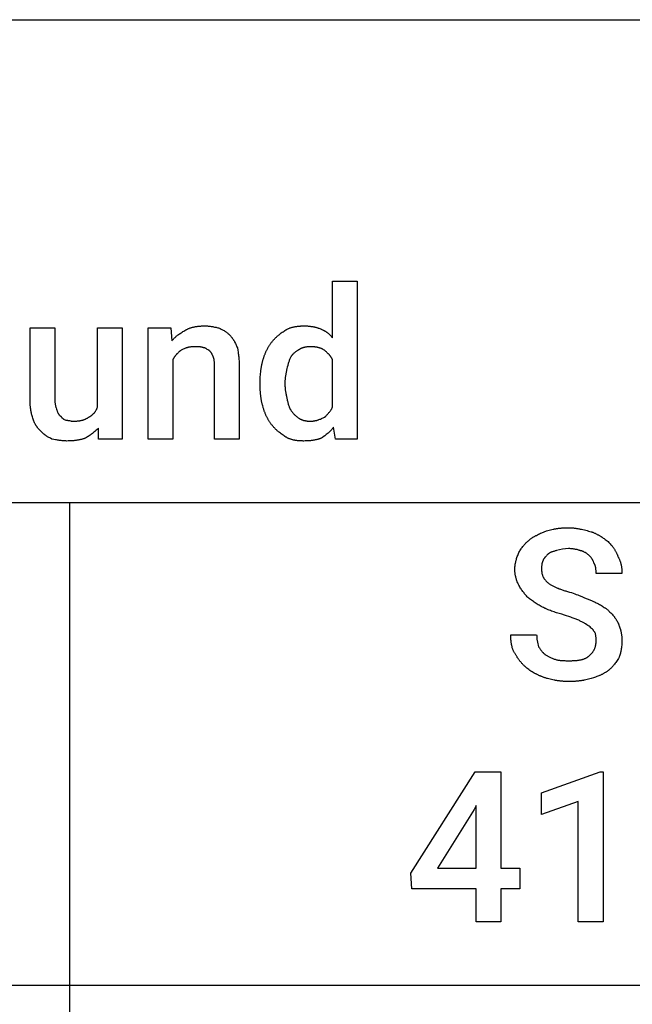
# Model space of a CAD drawing. Units: millimetres. Extents: x -21 to 18000, y 0 to 4800.
# Drawn here: x 2167 to 3183, y 1568 to 3200 of the extents above; entities that cross this region are included whole.
import ezdxf

# ---------------------------------------------------------------- set-up
doc = ezdxf.new("R2010")
doc.units = ezdxf.units.MM
doc.header["$MEASUREMENT"] = 0
doc.layers.add('- TAB', color=4, linetype='Continuous', true_color=0x00ffff)
doc.layers.add('- TITLES', color=7, linetype='Continuous', true_color=0x7fffbf)

msp = doc.modelspace()

# ---------------------------------------------------------------- linework, layer by layer
at = {"layer": '- TAB'}
for p, q in [((-20.9, 3200), (18000, 3200)), ((0, 2400), (2250, 2400)), ((2250, 2400), (4500, 2400)), ((2250, 0), (2250, 2400)), ((0, 1600), (2250, 1600)), ((2250, 1600), (4500, 1600))]:
    msp.add_line(p, q, dxfattribs=at)
at = {"layer": '- TITLES'}
for points in [[(2565.8, 2598.7), (2565.8, 2601.2), (2565.9, 2603.6), (2566, 2606.1), (2566.1, 2608.5), (2566.3, 2611), (2566.5, 2613.4), (2566.7, 2615.8), (2566.9, 2617), (2567, 2618.2), (2567.2, 2619.4), (2567.4, 2620.6), (2567.5, 2621.8), (2567.7, 2623), (2567.9, 2624.1), (2568.1, 2625.3), (2568.3, 2626.4), (2568.6, 2627.6), (2568.8, 2628.7), (2569, 2629.9), (2569.3, 2631), (2569.6, 2632.1), (2569.8, 2633.2), (2570.1, 2634.3), (2570.4, 2635.4), (2570.7, 2636.5), (2571, 2637.6), (2571.4, 2638.7), (2571.7, 2639.7), (2572, 2640.8), (2572.4, 2641.8), (2572.7, 2642.8), (2573.1, 2643.8), (2573.5, 2644.8), (2573.9, 2645.8), (2574.3, 2646.8), (2574.7, 2647.8), (2575.1, 2648.8), (2575.5, 2649.7), (2576, 2650.7), (2576.4, 2651.6), (2576.9, 2652.5), (2577.4, 2653.5), (2577.8, 2654.4), (2578.3, 2655.3), (2578.8, 2656.2), (2579.3, 2657.1), (2579.8, 2657.9), (2580.4, 2658.8), (2580.9, 2659.6), (2581.4, 2660.5), (2582, 2661.3), (2582.6, 2662.1), (2583.1, 2663), (2583.7, 2663.8), (2584.3, 2664.6), (2584.9, 2665.3), (2585.5, 2666.1), (2586.1, 2666.9), (2586.8, 2667.6), (2587.4, 2668.4), (2588.1, 2669.1), (2588.7, 2669.9), (2589.4, 2670.6), (2590.1, 2671.3), (2590.7, 2672), (2591.4, 2672.7), (2592.1, 2673.3), (2592.8, 2674), (2593.5, 2674.7), (2594.2, 2675.3), (2595, 2676), (2595.7, 2676.6), (2596.4, 2677.2), (2597.2, 2677.8), (2597.9, 2678.4), (2599.4, 2679.6), (2600.9, 2680.7), (2602.4, 2681.8), (2603.9, 2682.9), (2605.5, 2683.9), (2607, 2684.9), (2608.6, 2685.9), (2609.3, 2686.3), (2610.1, 2686.7), (2610.9, 2687.2), (2611.8, 2687.6), (2612.6, 2687.9), (2613.5, 2688.3), (2614.4, 2688.6), (2615.3, 2689), (2616.2, 2689.3), (2617.1, 2689.6), (2618, 2689.8), (2618.9, 2690.1), (2619.9, 2690.4), (2620.8, 2690.6), (2621.8, 2690.8), (2622.7, 2691), (2623.7, 2691.2), (2624.7, 2691.4), (2625.6, 2691.5), (2626.6, 2691.7), (2627.6, 2691.8), (2628.6, 2691.9), (2629.6, 2692), (2630.5, 2692.1), (2631.5, 2692.2), (2632.5, 2692.2), (2633.4, 2692.3), (2634.4, 2692.4), (2635.3, 2692.4), (2636.3, 2692.4), (2638.2, 2692.4), (2640.3, 2692.4), (2641.3, 2692.4), (2642.3, 2692.4), (2643.3, 2692.3), (2644.3, 2692.3), (2645.3, 2692.2), (2646.2, 2692.1), (2647.2, 2692), (2648.1, 2692), (2649, 2691.9), (2649.9, 2691.7), (2650.8, 2691.6), (2651.7, 2691.5), (2652.5, 2691.4), (2653.4, 2691.2), (2654.2, 2691), (2655, 2690.9), (2655.9, 2690.7), (2656.7, 2690.5), (2657.5, 2690.3), (2658.3, 2690.1), (2659.1, 2689.9), (2659.9, 2689.7), (2660.7, 2689.4), (2661.5, 2689.2), (2662.3, 2688.9), (2663, 2688.7), (2664.6, 2688.1), (2666.1, 2687.5), (2666.9, 2687.2), (2667.6, 2686.9), (2668.4, 2686.5), (2669.1, 2686.2), (2669.9, 2685.8), (2670.6, 2685.5), (2671.3, 2685.1), (2672, 2684.7), (2672.7, 2684.3), (2673.3, 2683.9), (2674, 2683.5), (2674.7, 2683.1), (2675.3, 2682.7), (2676, 2682.2), (2676.6, 2681.8), (2677.2, 2681.3), (2677.8, 2680.9), (2678.4, 2680.4), (2679, 2679.9), (2679.6, 2679.4), (2680.2, 2678.9), (2680.7, 2678.4), (2681.3, 2677.9), (2681.8, 2677.3), (2682.4, 2676.8), (2682.9, 2676.2), (2683.4, 2675.7), (2683.9, 2675.1), (2684.4, 2674.5), (2684.9, 2673.9), (2685.4, 2673.3), (2685.9, 2672.7), (2685.9, 2766.4), (2727, 2766.4), (2727, 2504.9), (2690.8, 2504.9), (2687.5, 2524.7), (2687, 2523.9), (2686.5, 2523.2), (2686, 2522.4), (2685.5, 2521.7), (2685, 2521), (2684.4, 2520.4), (2683.8, 2519.7), (2683.3, 2519.1), (2682.7, 2518.4), (2682.1, 2517.8), (2681.4, 2517.2), (2680.8, 2516.6), (2680.2, 2516.1), (2679.5, 2515.5), (2678.9, 2514.9), (2678.2, 2514.4), (2676.9, 2513.3), (2675.6, 2512.3), (2674.3, 2511.3), (2672.9, 2510.3), (2670.3, 2508.4), (2669, 2507.5), (2667.8, 2506.6), (2667, 2506.3), (2666.2, 2506), (2665.4, 2505.7), (2664.6, 2505.4), (2663.8, 2505.2), (2663, 2504.9), (2662.1, 2504.7), (2661.3, 2504.4), (2660.4, 2504.2), (2659.6, 2504), (2658.7, 2503.8), (2657.8, 2503.6), (2656.9, 2503.4), (2656, 2503.2), (2655.1, 2503), (2654.2, 2502.9), (2653.3, 2502.7), (2652.3, 2502.6), (2651.4, 2502.5), (2650.4, 2502.3), (2649.4, 2502.2), (2648.5, 2502.1), (2647.5, 2502), (2646.5, 2502), (2645.5, 2501.9), (2644.5, 2501.8), (2643.4, 2501.8), (2642.4, 2501.7), (2640.3, 2501.7), (2638.2, 2501.6), (2637.1, 2501.6), (2636, 2501.7), (2635, 2501.7), (2633.9, 2501.7), (2632.9, 2501.8), (2631.9, 2501.8), (2630.8, 2501.9), (2629.8, 2502), (2628.8, 2502.1), (2627.8, 2502.2), (2626.9, 2502.3), (2625.9, 2502.4), (2624.9, 2502.6), (2624, 2502.7), (2623.1, 2502.9), (2622.1, 2503.1), (2621.2, 2503.3), (2620.3, 2503.5), (2619.4, 2503.7), (2618.5, 2504), (2617.6, 2504.2), (2616.7, 2504.5), (2615.9, 2504.8), (2615, 2505.1), (2614.2, 2505.4), (2613.4, 2505.8), (2612.5, 2506.1), (2611.7, 2506.5), (2610.9, 2506.9), (2610.1, 2507.3), (2609.3, 2507.8), (2608.6, 2508.2), (2607, 2509.2), (2605.5, 2510.2), (2603.9, 2511.2), (2602.4, 2512.2), (2600.9, 2513.3), (2599.4, 2514.5), (2597.9, 2515.6), (2597.2, 2516.2), (2596.4, 2516.9), (2595.7, 2517.5), (2595, 2518.1), (2594.2, 2518.8), (2593.5, 2519.4), (2592.8, 2520.1), (2592.1, 2520.7), (2591.4, 2521.4), (2590.7, 2522.1), (2590.1, 2522.8), (2589.4, 2523.5), (2588.7, 2524.2), (2588.1, 2525), (2587.4, 2525.7), (2586.8, 2526.4), (2586.1, 2527.2), (2585.5, 2528), (2584.9, 2528.7), (2584.3, 2529.5), (2583.7, 2530.3), (2583.1, 2531.1), (2582.6, 2531.9), (2582, 2532.8), (2581.4, 2533.6), (2580.9, 2534.4), (2580.4, 2535.3), (2579.8, 2536.2), (2579.3, 2537), (2578.8, 2537.9), (2578.3, 2538.8), (2577.8, 2539.7), (2577.4, 2540.6), (2576.9, 2541.5), (2576.4, 2542.5), (2576, 2543.4), (2575.5, 2544.3), (2575.1, 2545.3), (2574.7, 2546.3), (2574.3, 2547.3), (2573.9, 2548.2), (2573.5, 2549.2), (2573.1, 2550.2), (2572.7, 2551.3), (2572.4, 2552.3), (2572, 2553.3), (2571.7, 2554.4), (2571.4, 2555.4), (2571, 2556.5), (2570.7, 2557.6), (2570.1, 2559.7), (2569.6, 2561.9), (2569.3, 2563), (2569, 2564.1), (2568.8, 2565.2), (2568.6, 2566.3), (2568.3, 2567.4), (2568.1, 2568.5), (2567.9, 2569.6), (2567.7, 2570.7), (2567.5, 2571.8), (2567.4, 2573), (2567.2, 2574.1), (2567, 2575.2), (2566.9, 2576.4), (2566.7, 2577.6), (2566.6, 2578.8), (2566.5, 2580), (2566.4, 2581.2), (2566.3, 2582.4), (2566.2, 2583.6), (2566.1, 2584.9), (2566, 2586.1), (2566, 2587.4), (2565.9, 2588.7), (2565.9, 2590), (2565.8, 2591.3), (2565.8, 2592.7), (2565.8, 2595.4)], [(2297.7, 2523), (2296.5, 2521.8), (2295.2, 2520.6), (2294, 2519.5), (2292.7, 2518.4), (2291.5, 2517.3), (2290.2, 2516.2), (2288.9, 2515.2), (2287.6, 2514.2), (2286.3, 2513.2), (2285, 2512.2), (2283.6, 2511.3), (2282.2, 2510.3), (2280.8, 2509.4), (2279.3, 2508.4), (2277.8, 2507.5), (2276.3, 2506.6), (2275.5, 2506.3), (2274.7, 2506), (2273.9, 2505.7), (2273.1, 2505.4), (2272.2, 2505.2), (2271.4, 2504.9), (2270.5, 2504.7), (2269.6, 2504.4), (2268.7, 2504.2), (2267.7, 2504), (2266.8, 2503.8), (2265.8, 2503.6), (2264.9, 2503.4), (2263.9, 2503.2), (2262.9, 2503), (2261.9, 2502.9), (2260.9, 2502.7), (2259.9, 2502.6), (2258.9, 2502.5), (2257.8, 2502.3), (2256.8, 2502.2), (2255.8, 2502.1), (2254.7, 2502), (2253.6, 2502), (2251.5, 2501.8), (2249.4, 2501.7), (2247.2, 2501.7), (2245.1, 2501.6), (2243.5, 2501.7), (2242, 2501.7), (2240.4, 2501.8), (2238.9, 2501.9), (2237.4, 2502.1), (2235.8, 2502.3), (2234.3, 2502.5), (2232.7, 2502.7), (2231.2, 2502.9), (2229.6, 2503.2), (2228.1, 2503.4), (2226.6, 2503.7), (2223.5, 2504.3), (2220.4, 2504.9), (2217.9, 2506.2), (2216.7, 2506.8), (2215.5, 2507.5), (2214.3, 2508.1), (2213.1, 2508.8), (2211.9, 2509.5), (2211.3, 2509.9), (2210.7, 2510.3), (2210.2, 2510.7), (2209.6, 2511.1), (2209, 2511.5), (2208.5, 2511.9), (2207.9, 2512.3), (2207.4, 2512.8), (2206.8, 2513.2), (2206.3, 2513.7), (2205.8, 2514.2), (2205.2, 2514.7), (2204.7, 2515.2), (2204.2, 2515.8), (2203.7, 2516.3), (2203.2, 2516.9), (2202.8, 2517.5), (2202.3, 2518.1), (2201.7, 2518.6), (2201.1, 2519), (2200.5, 2519.5), (2200, 2520), (2199.4, 2520.5), (2198.9, 2521), (2198.4, 2521.6), (2197.9, 2522.1), (2197.5, 2522.6), (2197, 2523.2), (2196.6, 2523.8), (2196.1, 2524.3), (2195.7, 2524.9), (2195.3, 2525.5), (2194.9, 2526.1), (2194.5, 2526.7), (2194.1, 2527.3), (2193.7, 2528), (2193.4, 2528.6), (2193, 2529.3), (2192.7, 2529.9), (2192.3, 2530.6), (2191.7, 2532), (2191, 2533.4), (2190.4, 2534.8), (2189.8, 2536.3), (2189.1, 2537.8), (2188.5, 2539.7), (2188, 2541.5), (2187.5, 2543.4), (2187, 2545.3), (2186.8, 2546.2), (2186.5, 2547.1), (2186.3, 2548.1), (2186.1, 2549), (2186, 2550), (2185.8, 2550.9), (2185.6, 2551.9), (2185.4, 2552.8), (2185.3, 2553.8), (2185.2, 2554.8), (2185, 2555.8), (2184.9, 2556.7), (2184.8, 2557.7), (2184.7, 2558.7), (2184.6, 2559.7), (2184.5, 2560.7), (2184.4, 2561.7), (2184.4, 2562.8), (2184.3, 2563.8), (2184.3, 2564.8), (2184.2, 2566.9), (2184.2, 2569.1), (2184.2, 2689.1), (2225.3, 2689.1), (2225.3, 2569.1), (2225.3, 2567.9), (2225.4, 2566.7), (2225.5, 2565.5), (2225.6, 2564.4), (2225.8, 2563.3), (2225.9, 2562.3), (2226.1, 2561.3), (2226.4, 2560.2), (2226.6, 2559.2), (2226.9, 2558.3), (2227.1, 2557.3), (2227.4, 2556.4), (2228, 2554.5), (2228.6, 2552.6), (2228.9, 2551.7), (2229.2, 2550.9), (2229.6, 2550), (2229.9, 2549.2), (2230.2, 2548.5), (2230.4, 2548.1), (2230.6, 2547.8), (2230.7, 2547.4), (2230.9, 2547.1), (2231.1, 2546.8), (2231.3, 2546.5), (2231.5, 2546.2), (2231.7, 2545.9), (2231.9, 2545.6), (2232.1, 2545.3), (2232.3, 2545), (2232.5, 2544.8), (2232.8, 2544.5), (2232.9, 2544.4), (2233, 2544.3), (2233.1, 2544.2), (2233.3, 2544.1), (2233.4, 2544), (2233.5, 2543.9), (2233.6, 2543.8), (2233.8, 2543.7), (2233.9, 2543.6), (2234, 2543.5), (2234.2, 2543.4), (2234.3, 2543.3), (2234.5, 2543.2), (2234.6, 2543.1), (2234.7, 2543), (2234.9, 2542.9), (2235, 2542.8), (2235.2, 2542.8), (2235.3, 2542.6), (2235.4, 2542.5), (2235.4, 2542.3), (2235.5, 2542.2), (2235.6, 2542), (2235.7, 2541.9), (2235.8, 2541.7), (2235.9, 2541.6), (2236, 2541.5), (2236.1, 2541.3), (2236.3, 2541.1), (2236.5, 2540.8), (2236.7, 2540.6), (2236.9, 2540.3), (2237.2, 2540.1), (2237.4, 2539.9), (2237.7, 2539.7), (2237.9, 2539.5), (2238.2, 2539.3), (2238.4, 2539.1), (2238.7, 2538.9), (2239, 2538.7), (2239.2, 2538.5), (2239.8, 2538.1), (2240.4, 2537.8), (2241, 2537.4), (2242.2, 2536.8), (2243.4, 2536.2), (2243.9, 2536.2), (2244.3, 2536.2), (2244.8, 2536.1), (2245.2, 2536.1), (2245.6, 2536.1), (2246, 2536), (2246.8, 2535.9), (2247.6, 2535.8), (2248.4, 2535.7), (2249.8, 2535.4), (2251.1, 2535.1), (2251.8, 2534.9), (2252.4, 2534.8), (2253.1, 2534.7), (2253.4, 2534.6), (2253.7, 2534.6), (2254, 2534.6), (2254.3, 2534.6), (2254.6, 2534.5), (2254.9, 2534.5), (2256, 2534.5), (2257.1, 2534.6), (2258.1, 2534.6), (2259.1, 2534.6), (2260.1, 2534.7), (2261.1, 2534.7), (2262, 2534.8), (2263, 2534.9), (2263.9, 2535), (2264.8, 2535.1), (2265.7, 2535.2), (2266.6, 2535.3), (2267.4, 2535.5), (2268.3, 2535.6), (2269.1, 2535.8), (2269.9, 2536), (2270.7, 2536.2), (2271.5, 2536.4), (2272.3, 2536.6), (2273.1, 2536.9), (2273.8, 2537.1), (2274.6, 2537.4), (2275.3, 2537.7), (2276, 2538), (2276.7, 2538.3), (2277.4, 2538.7), (2278, 2539), (2278.7, 2539.4), (2279.4, 2539.8), (2280, 2540.2), (2280.6, 2540.7), (2281.2, 2541.1), (2281.9, 2541.4), (2282.5, 2541.8), (2283.1, 2542.1), (2283.6, 2542.4), (2284.2, 2542.8), (2284.8, 2543.2), (2285.3, 2543.5), (2285.9, 2543.9), (2286.4, 2544.3), (2286.9, 2544.7), (2287.5, 2545.2), (2288, 2545.6), (2288.5, 2546.1), (2288.9, 2546.5), (2289.4, 2547), (2289.9, 2547.5), (2290.3, 2548), (2290.8, 2548.5), (2291.2, 2549.1), (2291.7, 2549.6), (2292.1, 2550.2), (2292.5, 2550.8), (2292.9, 2551.4), (2293.3, 2552), (2293.7, 2552.6), (2294, 2553.3), (2294.4, 2553.9), (2294.7, 2554.6), (2295.1, 2555.3), (2295.4, 2556.1), (2295.7, 2556.8), (2296.1, 2557.6), (2296.1, 2689.1), (2337.2, 2689.1), (2337.2, 2504.9), (2297.7, 2504.9)], [(2417.8, 2689.1), (2419.4, 2667.8), (2420, 2668.5), (2420.7, 2669.3), (2421.3, 2670), (2421.9, 2670.7), (2422.6, 2671.4), (2423.3, 2672.1), (2423.9, 2672.7), (2424.6, 2673.4), (2425.3, 2674), (2426, 2674.6), (2426.7, 2675.2), (2427.4, 2675.8), (2428.1, 2676.4), (2428.8, 2676.9), (2429.6, 2677.5), (2430.3, 2678), (2431.8, 2679.1), (2433.3, 2680.1), (2434.8, 2681.1), (2436.3, 2682.1), (2437.8, 2683.1), (2439.4, 2684), (2442.4, 2685.9), (2443.4, 2686.3), (2444.3, 2686.7), (2445.2, 2687.2), (2446.1, 2687.6), (2447.1, 2687.9), (2448, 2688.3), (2448.9, 2688.6), (2449.9, 2689), (2450.8, 2689.3), (2451.7, 2689.6), (2452.7, 2689.8), (2453.6, 2690.1), (2454.6, 2690.4), (2455.5, 2690.6), (2456.5, 2690.8), (2457.4, 2691), (2458.4, 2691.2), (2459.4, 2691.4), (2460.4, 2691.5), (2461.3, 2691.7), (2462.3, 2691.8), (2463.3, 2691.9), (2464.3, 2692), (2465.3, 2692.1), (2466.3, 2692.2), (2467.4, 2692.2), (2468.4, 2692.3), (2469.4, 2692.4), (2470.5, 2692.4), (2471.5, 2692.4), (2472.6, 2692.4), (2473.7, 2692.4), (2475.2, 2692.4), (2476.8, 2692.4), (2478.3, 2692.3), (2479.8, 2692.2), (2481.3, 2692), (2482.8, 2691.8), (2484.3, 2691.6), (2485.8, 2691.4), (2487.3, 2691.2), (2488.7, 2690.9), (2490.1, 2690.6), (2491.5, 2690.4), (2492.8, 2690.1), (2494.2, 2689.8), (2495.5, 2689.5), (2496.7, 2689.1), (2498.2, 2688.5), (2499.6, 2687.9), (2501, 2687.3), (2502.3, 2686.7), (2503.6, 2686), (2504.7, 2685.4), (2505.9, 2684.7), (2507, 2684), (2508.1, 2683.3), (2509.1, 2682.6), (2510.1, 2681.8), (2511.1, 2681), (2512, 2680.2), (2512.9, 2679.4), (2513.9, 2678.5), (2514.8, 2677.6), (2515.4, 2677), (2516, 2676.4), (2516.6, 2675.8), (2517.1, 2675.2), (2517.7, 2674.5), (2518.2, 2673.9), (2518.7, 2673.3), (2519.2, 2672.7), (2519.6, 2672), (2520.1, 2671.4), (2520.6, 2670.8), (2521, 2670.1), (2521.4, 2669.5), (2521.8, 2668.9), (2522.2, 2668.2), (2522.6, 2667.6), (2523, 2666.9), (2523.4, 2666.2), (2524.1, 2664.9), (2524.8, 2663.5), (2525.4, 2662.1), (2526.1, 2660.7), (2526.7, 2659.3), (2527.3, 2657.8), (2528, 2656.3), (2528.6, 2652.5), (2529.2, 2648.8), (2529.5, 2646.9), (2529.7, 2645), (2530, 2643), (2530.2, 2641), (2530.4, 2639), (2530.6, 2636.9), (2530.8, 2634.8), (2531, 2632.7), (2531.1, 2630.4), (2531.2, 2628.1), (2531.2, 2625.8), (2531.2, 2623.4), (2531.2, 2504.9), (2490.1, 2504.9), (2490.1, 2625), (2490.1, 2626.9), (2490.1, 2628.9), (2490.1, 2630), (2490, 2631), (2490, 2632), (2489.9, 2633), (2489.8, 2634), (2489.7, 2635), (2489.6, 2635.9), (2489.5, 2636.4), (2489.4, 2636.8), (2489.3, 2637.2), (2489.2, 2637.6), (2489.1, 2638), (2489, 2638.4), (2488.9, 2638.8), (2488.8, 2639), (2488.8, 2639.1), (2488.7, 2639.3), (2488.6, 2639.5), (2488.6, 2639.6), (2488.5, 2639.8), (2488.2, 2640.7), (2487.9, 2641.6), (2487.6, 2642.4), (2487.2, 2643.2), (2486.9, 2644), (2486.5, 2644.7), (2486.2, 2645.5), (2485.8, 2646.2), (2485.4, 2646.9), (2485.2, 2647.2), (2485, 2647.5), (2484.8, 2647.9), (2484.6, 2648.2), (2484.3, 2648.5), (2484.1, 2648.8), (2483.8, 2649.1), (2483.6, 2649.5), (2483.3, 2649.8), (2483.1, 2650.1), (2482.5, 2650.7), (2481.9, 2651.3), (2481.6, 2651.5), (2481.3, 2651.6), (2480.7, 2652), (2480.1, 2652.4), (2479.4, 2652.8), (2478.2, 2653.6), (2477.6, 2654), (2477, 2654.4), (2476.4, 2654.8), (2476, 2655), (2475.7, 2655.1), (2475.4, 2655.3), (2475.1, 2655.4), (2474.8, 2655.6), (2474.5, 2655.7), (2474.4, 2655.8), (2474.2, 2655.8), (2474, 2655.9), (2473.9, 2655.9), (2473.7, 2656), (2473.6, 2656), (2473.4, 2656.1), (2473.3, 2656.1), (2473.1, 2656.1), (2473, 2656.2), (2472.8, 2656.2), (2472.7, 2656.2), (2472.5, 2656.2), (2472.3, 2656.2), (2472.2, 2656.2), (2472, 2656.3), (2471.1, 2656.5), (2470.3, 2656.8), (2469.4, 2657), (2468.6, 2657.2), (2467.7, 2657.4), (2466.9, 2657.5), (2466.1, 2657.6), (2465.3, 2657.7), (2464.4, 2657.8), (2463.5, 2657.8), (2462.6, 2657.8), (2461.6, 2657.9), (2459.6, 2657.9), (2457.2, 2657.9), (2455.7, 2657.9), (2454.2, 2657.8), (2453.5, 2657.8), (2452.8, 2657.7), (2452.1, 2657.7), (2451.4, 2657.6), (2450.7, 2657.5), (2450, 2657.4), (2449.3, 2657.3), (2448.6, 2657.2), (2447.9, 2657.1), (2447.2, 2657), (2446.6, 2656.8), (2445.9, 2656.7), (2445.3, 2656.5), (2444.6, 2656.3), (2444, 2656.2), (2443.3, 2656), (2442.7, 2655.8), (2442.1, 2655.6), (2440.8, 2655.1), (2439.6, 2654.6), (2438.3, 2654.1), (2437.1, 2653.6), (2435.9, 2653), (2434.6, 2652), (2433.5, 2651.1), (2432.3, 2650.2), (2431.2, 2649.2), (2430.2, 2648.3), (2429.1, 2647.3), (2428.2, 2646.3), (2427.7, 2645.9), (2427.2, 2645.4), (2426.8, 2644.9), (2426.3, 2644.3), (2425.9, 2643.8), (2425.4, 2643.3), (2425, 2642.8), (2424.6, 2642.2), (2424.2, 2641.7), (2423.8, 2641.2), (2423.4, 2640.6), (2423.1, 2640.1), (2422.7, 2639.5), (2422.4, 2638.9), (2422, 2638.3), (2421.7, 2637.7), (2421.4, 2637.1), (2421.1, 2636.5), (2421.1, 2504.9), (2379.9, 2504.9), (2379.9, 2689.1)], [(2606.9, 2595.4), (2606.9, 2593.9), (2607, 2592.3), (2607.1, 2590.8), (2607.2, 2589.3), (2607.3, 2587.7), (2607.5, 2586.2), (2607.7, 2584.7), (2607.9, 2583.3), (2608.2, 2581.8), (2608.4, 2580.4), (2608.7, 2579), (2609, 2577.6), (2609.3, 2576.2), (2609.6, 2574.9), (2609.9, 2573.6), (2610.2, 2572.4), (2610.5, 2570.8), (2610.8, 2569.4), (2611.1, 2567.9), (2611.5, 2566.5), (2611.8, 2565.1), (2612.1, 2563.8), (2612.5, 2562.5), (2612.9, 2561.3), (2613.3, 2560.1), (2613.7, 2558.9), (2614.1, 2557.7), (2614.4, 2557.2), (2614.6, 2556.6), (2614.8, 2556.1), (2615.1, 2555.6), (2615.3, 2555.1), (2615.6, 2554.6), (2615.9, 2554.1), (2616.2, 2553.6), (2616.5, 2553.1), (2616.8, 2552.6), (2617.4, 2551.7), (2618.1, 2550.8), (2618.8, 2549.9), (2619.5, 2549), (2620.3, 2548.1), (2621.1, 2547.2), (2621.9, 2546.3), (2622.7, 2545.4), (2623.6, 2544.6), (2624.5, 2543.8), (2625.4, 2543), (2626.3, 2542.2), (2627.2, 2541.5), (2628.1, 2540.8), (2629, 2540.1), (2629.9, 2539.5), (2630.4, 2539.2), (2630.9, 2538.9), (2631.4, 2538.6), (2631.9, 2538.3), (2632.4, 2538.1), (2632.9, 2537.8), (2633.4, 2537.6), (2633.9, 2537.3), (2634.5, 2537.1), (2635, 2536.9), (2635.6, 2536.7), (2636.2, 2536.5), (2636.8, 2536.3), (2637.4, 2536.1), (2638, 2535.9), (2638.6, 2535.8), (2639.2, 2535.6), (2639.8, 2535.5), (2640.5, 2535.4), (2641.1, 2535.2), (2641.8, 2535.1), (2642.4, 2535), (2643.1, 2534.9), (2643.8, 2534.8), (2644.5, 2534.8), (2645.2, 2534.7), (2645.9, 2534.7), (2646.7, 2534.6), (2647.4, 2534.6), (2648.1, 2534.6), (2649.7, 2534.5), (2650.4, 2534.5), (2651.2, 2534.6), (2652, 2534.6), (2652.8, 2534.7), (2653.5, 2534.8), (2654.3, 2534.9), (2655.1, 2535), (2655.8, 2535.1), (2656.6, 2535.2), (2657.3, 2535.4), (2658.1, 2535.6), (2658.8, 2535.8), (2659.6, 2535.9), (2660.3, 2536.2), (2661.1, 2536.4), (2661.8, 2536.6), (2662.5, 2536.8), (2663.3, 2537.1), (2664.7, 2537.6), (2666.1, 2538.1), (2667.5, 2538.7), (2668.8, 2539.3), (2670.2, 2539.9), (2671.4, 2540.5), (2672.7, 2541.1), (2674.5, 2543), (2675.5, 2543.9), (2676.4, 2544.8), (2677.3, 2545.8), (2678.2, 2546.8), (2679, 2547.7), (2679.9, 2548.7), (2680.7, 2549.7), (2681.5, 2550.8), (2682.3, 2551.8), (2683.1, 2552.9), (2683.5, 2553.5), (2683.8, 2554), (2684.2, 2554.6), (2684.5, 2555.2), (2684.9, 2555.8), (2685.2, 2556.4), (2685.5, 2557), (2685.9, 2557.6), (2685.9, 2636.5), (2685.5, 2637.1), (2685.2, 2637.7), (2684.9, 2638.3), (2684.5, 2638.9), (2684.2, 2639.5), (2683.8, 2640.1), (2683.5, 2640.6), (2683.1, 2641.2), (2682.7, 2641.7), (2682.3, 2642.2), (2681.9, 2642.8), (2681.5, 2643.3), (2681, 2643.8), (2680.6, 2644.3), (2680.1, 2644.9), (2679.7, 2645.4), (2679.2, 2645.9), (2678.7, 2646.3), (2677.8, 2647.3), (2676.7, 2648.3), (2675.7, 2649.2), (2674.6, 2650.2), (2673.4, 2651.1), (2672.3, 2652), (2671.1, 2653), (2670.6, 2653.3), (2670.1, 2653.6), (2669.6, 2653.8), (2669.1, 2654.1), (2668.5, 2654.4), (2668, 2654.6), (2667.4, 2654.9), (2666.8, 2655.1), (2666.2, 2655.3), (2665.6, 2655.6), (2664.9, 2655.8), (2664.3, 2656), (2663.6, 2656.2), (2663, 2656.3), (2662.3, 2656.5), (2661.6, 2656.7), (2660.9, 2656.8), (2660.2, 2657), (2659.5, 2657.1), (2658.7, 2657.2), (2658, 2657.3), (2657.3, 2657.4), (2656.5, 2657.5), (2655.8, 2657.6), (2654.3, 2657.7), (2652.7, 2657.8), (2651.2, 2657.9), (2649.7, 2657.9), (2648.1, 2657.9), (2647.4, 2657.9), (2646.7, 2657.8), (2645.9, 2657.8), (2645.2, 2657.7), (2644.5, 2657.7), (2643.8, 2657.6), (2643.1, 2657.5), (2642.4, 2657.4), (2641.8, 2657.3), (2641.1, 2657.2), (2640.5, 2657.1), (2639.8, 2657), (2639.2, 2656.8), (2638.6, 2656.7), (2638, 2656.5), (2637.4, 2656.3), (2636.8, 2656.2), (2636.2, 2656), (2635.6, 2655.8), (2635, 2655.6), (2634.5, 2655.3), (2633.9, 2655.1), (2633.4, 2654.9), (2632.9, 2654.6), (2632.4, 2654.4), (2631.9, 2654.1), (2631.4, 2653.8), (2630.9, 2653.6), (2630.4, 2653.3), (2629.9, 2653), (2628.1, 2651.7), (2627.2, 2651.1), (2626.3, 2650.5), (2625.4, 2649.8), (2624.5, 2649.2), (2623.6, 2648.5), (2622.7, 2647.8), (2621.9, 2647.1), (2621.1, 2646.4), (2620.3, 2645.6), (2619.9, 2645.3), (2619.5, 2644.9), (2619.2, 2644.5), (2618.8, 2644.1), (2618.4, 2643.6), (2618.1, 2643.2), (2617.7, 2642.8), (2617.4, 2642.4), (2617.1, 2641.9), (2616.8, 2641.4), (2616.2, 2640.2), (2615.6, 2639), (2615.1, 2637.7), (2614.6, 2636.5), (2614.1, 2635.3), (2613.7, 2634), (2613.3, 2632.8), (2612.9, 2631.6), (2612.5, 2630.3), (2612.1, 2629.1), (2611.8, 2627.9), (2611.5, 2626.6), (2610.8, 2624.2), (2610.2, 2621.7), (2609, 2615.8), (2608.4, 2613), (2608.2, 2611.6), (2607.9, 2610.2), (2607.7, 2608.8), (2607.5, 2607.4), (2607.3, 2606), (2607.2, 2604.6), (2607.1, 2603.2), (2607, 2601.7), (2606.9, 2600.2), (2606.9, 2598.7)], [(2965.2, 1793.7), (2996.5, 1793.7), (2996.5, 1759.2), (2965.2, 1759.2), (2965.2, 1704.9), (2924.1, 1704.9), (2924.1, 1759.2), (2817.2, 1759.2), (2815.6, 1785.5), (2922.5, 1953.3), (2965.2, 1953.3)], [(3134.6, 1704.9), (3093.5, 1704.9), (3093.5, 1903.9), (3032.7, 1882.6), (3032.7, 1918.7), (3129.7, 1953.3), (3134.6, 1953.3)], [(2860, 1793.7), (2924.1, 1793.7), (2924.1, 1897.4), (2920.8, 1890.8)]]:
    msp.add_lwpolyline(points, close=True, dxfattribs=at)
msp.add_lwpolyline([(3123.1, 2170.4), (3123.1, 2172.2), (3123.1, 2173.8), (3123.1, 2174.6), (3123, 2175.4), (3123, 2176.2), (3122.9, 2177), (3122.8, 2177.7), (3122.7, 2178.5), (3122.6, 2179.3), (3122.4, 2180.1), (3122.2, 2180.9), (3122, 2181.8), (3121.8, 2182.6), (3121.5, 2183.6), (3121.3, 2183.9), (3121.1, 2184.2), (3121, 2184.5), (3120.8, 2184.8), (3120.6, 2185.1), (3120.4, 2185.4), (3120, 2186), (3119.5, 2186.6), (3119, 2187.3), (3118.5, 2187.9), (3118, 2188.5), (3117.4, 2189.1), (3116.9, 2189.7), (3115.7, 2191), (3114.5, 2192.2), (3113.3, 2193.4), (3111.4, 2194.7), (3109.5, 2195.9), (3107.6, 2197.1), (3105.6, 2198.4), (3104.6, 2199), (3103.6, 2199.6), (3102.5, 2200.2), (3101.5, 2200.8), (3100.3, 2201.4), (3099.2, 2202.1), (3098, 2202.7), (3096.8, 2203.3), (3095.5, 2203.9), (3094.2, 2204.5), (3092.8, 2205.1), (3091.3, 2205.8), (3089.8, 2206.4), (3088.2, 2207), (3086.6, 2207.6), (3084.9, 2208.2), (3083.2, 2208.8), (3081.4, 2209.5), (3077.8, 2210.7), (3074.2, 2211.9), (3070.5, 2213.2), (3066.2, 2214.4), (3061.9, 2215.7), (3059.7, 2216.3), (3057.6, 2216.9), (3055.5, 2217.6), (3053.4, 2218.3), (3051.4, 2219), (3049.3, 2219.7), (3047.3, 2220.5), (3045.3, 2221.3), (3043.3, 2222.1), (3042.3, 2222.5), (3041.4, 2222.9), (3040.4, 2223.3), (3039.5, 2223.8), (3038.5, 2224.2), (3037.6, 2224.7), (3035.8, 2225.6), (3034, 2226.5), (3032.2, 2227.5), (3030.5, 2228.4), (3028.8, 2229.3), (3027.1, 2230.3), (3025.4, 2231.3), (3023.8, 2232.3), (3022.2, 2233.3), (3020.6, 2234.3), (3019, 2235.4), (3017.5, 2236.5), (3015.9, 2237.6), (3014.4, 2238.7), (3012.8, 2239.9), (3011.3, 2241.1), (3010.1, 2242.4), (3008.9, 2243.6), (3007.7, 2244.8), (3006.6, 2246.1), (3005.5, 2247.3), (3004.5, 2248.6), (3003.5, 2249.9), (3002.4, 2251.2), (3001.4, 2252.5), (3000.5, 2253.9), (2999.5, 2255.2), (2998.6, 2256.6), (2997.6, 2258), (2996.7, 2259.5), (2995.8, 2261), (2994.8, 2262.5), (2994.2, 2263.8), (2993.6, 2265.1), (2993, 2266.5), (2992.4, 2268), (2991.8, 2269.5), (2991.6, 2270.3), (2991.3, 2271.1), (2991, 2271.9), (2990.8, 2272.7), (2990.5, 2273.6), (2990.3, 2274.4), (2990.1, 2275.3), (2989.9, 2276.1), (2989.7, 2277), (2989.5, 2277.9), (2989.3, 2278.8), (2989.1, 2279.7), (2989, 2280.6), (2988.8, 2281.5), (2988.7, 2282.4), (2988.6, 2283.3), (2988.5, 2284.2), (2988.4, 2285.1), (2988.3, 2286), (2988.3, 2287), (2988.3, 2287.9), (2988.3, 2288.8), (2988.3, 2289.7), (2988.3, 2290.7), (2988.3, 2291.6), (2988.4, 2292.5), (2988.5, 2293.4), (2988.6, 2294.4), (2988.7, 2295.3), (2988.8, 2296.2), (2989, 2297.1), (2989.1, 2298), (2989.3, 2298.9), (2989.5, 2299.8), (2989.7, 2300.7), (2989.9, 2301.6), (2990.1, 2302.5), (2990.3, 2303.4), (2990.5, 2304.3), (2990.8, 2305.2), (2991.3, 2306.9), (2991.8, 2308.6), (2992.4, 2310.3), (2993, 2312), (2993.6, 2313.6), (2994.2, 2315.2), (2994.8, 2316.8), (2995.8, 2318.3), (2996.7, 2319.8), (2997.6, 2321.2), (2998.6, 2322.7), (2999.6, 2324.1), (3000.6, 2325.4), (3001.6, 2326.8), (3002.1, 2327.4), (3002.6, 2328.1), (3003.2, 2328.7), (3003.7, 2329.4), (3004.3, 2330), (3004.9, 2330.7), (3005.5, 2331.3), (3006.1, 2331.9), (3006.7, 2332.6), (3007.3, 2333.2), (3008, 2333.8), (3008.6, 2334.4), (3009.3, 2335.1), (3010, 2335.7), (3010.7, 2336.3), (3011.4, 2336.9), (3012.2, 2337.5), (3012.9, 2338.2), (3013.7, 2338.8), (3014.5, 2339.4), (3015.2, 2339.9), (3016, 2340.5), (3016.8, 2341), (3017.6, 2341.5), (3018.4, 2342.1), (3019.1, 2342.6), (3019.9, 2343), (3020.7, 2343.5), (3021.5, 2344), (3022.3, 2344.4), (3023.2, 2344.9), (3024, 2345.3), (3025.7, 2346.2), (3027.4, 2347), (3029.1, 2347.8), (3031, 2348.7), (3032.8, 2349.5), (3036.7, 2351.2), (3040.9, 2353), (3043, 2353.6), (3045.2, 2354.1), (3047.4, 2354.6), (3049.5, 2355.1), (3051.7, 2355.6), (3052.8, 2355.8), (3053.9, 2356), (3055, 2356.2), (3056.1, 2356.3), (3057.2, 2356.5), (3058.4, 2356.7), (3059.5, 2356.8), (3060.6, 2357), (3061.7, 2357.1), (3062.9, 2357.2), (3064, 2357.3), (3065.2, 2357.4), (3066.3, 2357.5), (3067.5, 2357.6), (3068.7, 2357.7), (3069.8, 2357.7), (3072.2, 2357.8), (3074.6, 2357.9), (3077.1, 2357.9), (3078.3, 2357.9), (3079.5, 2357.9), (3080.8, 2357.8), (3082, 2357.7), (3083.2, 2357.7), (3084.5, 2357.6), (3085.7, 2357.5), (3086.9, 2357.3), (3088.1, 2357.2), (3089.4, 2357), (3090.6, 2356.9), (3091.8, 2356.7), (3093, 2356.5), (3094.2, 2356.3), (3095.4, 2356.1), (3096.6, 2355.8), (3099, 2355.4), (3101.3, 2354.8), (3103.7, 2354.3), (3106, 2353.7), (3108.3, 2353.1), (3110.5, 2352.5), (3112.7, 2351.9), (3114.9, 2351.3), (3115.8, 2351), (3116.7, 2350.7), (3117.7, 2350.3), (3118.6, 2349.9), (3119.5, 2349.5), (3120.4, 2349.1), (3121.4, 2348.7), (3122.3, 2348.3), (3123.2, 2347.8), (3124.1, 2347.4), (3125, 2346.9), (3125.9, 2346.4), (3126.8, 2345.9), (3127.7, 2345.4), (3128.6, 2344.9), (3129.5, 2344.3), (3130.4, 2343.8), (3131.3, 2343.2), (3133, 2342.1), (3134.7, 2340.9), (3136.4, 2339.8), (3138.1, 2338.5), (3139.7, 2337.3), (3141.3, 2336.1), (3142.9, 2334.9), (3144.1, 2333.6), (3145.3, 2332.3), (3146.5, 2331), (3147.7, 2329.6), (3148.3, 2328.9), (3148.9, 2328.2), (3149.5, 2327.5), (3150.1, 2326.8), (3150.7, 2326), (3151.2, 2325.3), (3151.8, 2324.5), (3152.3, 2323.8), (3152.9, 2323), (3153.4, 2322.2), (3153.9, 2321.4), (3154.4, 2320.6), (3154.9, 2319.8), (3155.4, 2319), (3155.8, 2318.1), (3156.3, 2317.3), (3156.7, 2316.4), (3157.1, 2315.6), (3157.5, 2314.7), (3157.9, 2313.8), (3158.3, 2312.9), (3158.7, 2312), (3159, 2311.1), (3159.3, 2310.2), (3159.8, 2309.4), (3160.2, 2308.6), (3160.6, 2307.8), (3161, 2307), (3161.4, 2306.2), (3161.7, 2305.4), (3162.1, 2304.6), (3162.4, 2303.7), (3162.7, 2302.9), (3163, 2302.1), (3163.3, 2301.2), (3163.6, 2300.3), (3163.8, 2299.5), (3164, 2298.6), (3164.2, 2297.7), (3164.4, 2296.8), (3164.6, 2295.9), (3164.8, 2295.1), (3165, 2294.2), (3165.1, 2293.3), (3165.2, 2292.3), (3165.4, 2291.4), (3165.5, 2290.5), (3165.6, 2289.6), (3165.6, 2288.7), (3165.7, 2287.8), (3165.8, 2286.9), (3165.8, 2285.9), (3165.8, 2285), (3165.9, 2284.1), (3165.9, 2282.2), (3123.1, 2282.2), (3123.1, 2284.2), (3123.1, 2285.2), (3123.1, 2286.2), (3123, 2287.2), (3122.9, 2288.3), (3122.8, 2289.4), (3122.7, 2290.5), (3122.6, 2291), (3122.5, 2291.5), (3122.4, 2292.1), (3122.3, 2292.6), (3122.2, 2293.1), (3122.1, 2293.7), (3121.9, 2294.2), (3121.7, 2294.7), (3121.6, 2295.2), (3121.4, 2295.8), (3121.1, 2296.3), (3120.9, 2296.8), (3120.7, 2297.3), (3120.5, 2297.5), (3120.4, 2297.7), (3120.3, 2298), (3120.1, 2298.2), (3120, 2298.5), (3119.8, 2298.7), (3119.5, 2299.6), (3119.2, 2300.5), (3118.9, 2301.3), (3118.5, 2302.1), (3118.2, 2302.9), (3117.8, 2303.7), (3117.6, 2304.1), (3117.4, 2304.5), (3117.2, 2304.9), (3117, 2305.3), (3116.7, 2305.6), (3116.5, 2306), (3116.2, 2306.4), (3115.9, 2306.8), (3115.4, 2307.6), (3114.7, 2308.4), (3114.1, 2309.2), (3113.3, 2310.1), (3112.5, 2310.9), (3111.6, 2311.8), (3111, 2312.5), (3110.3, 2313.1), (3109.6, 2313.7), (3108.8, 2314.3), (3108, 2314.9), (3107.2, 2315.5), (3106.3, 2316), (3105.4, 2316.6), (3104.5, 2317.1), (3103.5, 2317.6), (3102.5, 2318.1), (3102, 2318.3), (3101.4, 2318.5), (3100.9, 2318.8), (3100.3, 2319), (3099.8, 2319.2), (3099.2, 2319.4), (3098.6, 2319.6), (3098, 2319.7), (3097.4, 2319.9), (3096.8, 2320.1), (3095.8, 2320.4), (3094.8, 2320.7), (3093.7, 2321), (3092.6, 2321.3), (3091.4, 2321.6), (3090.1, 2321.8), (3088.9, 2322.1), (3087.6, 2322.3), (3086.2, 2322.5), (3084.9, 2322.7), (3083.6, 2322.9), (3082.2, 2323.1), (3080.9, 2323.2), (3079.6, 2323.3), (3078.3, 2323.3), (3077.1, 2323.4, 0.082095), (3057.3, 2320.1), (3056.1, 2319.8), (3054.9, 2319.4), (3053.8, 2319.1), (3052.7, 2318.8), (3051.6, 2318.5), (3050.6, 2318.1), (3049.6, 2317.8), (3048.7, 2317.4), (3047.8, 2317), (3047.4, 2316.8), (3046.9, 2316.6), (3046.5, 2316.4), (3046.1, 2316.1), (3045.7, 2315.9), (3045.3, 2315.7), (3044.9, 2315.4), (3044.6, 2315.2), (3044.2, 2314.9), (3043.8, 2314.6), (3043.5, 2314.4), (3043.2, 2314.1), (3042.8, 2313.8), (3042.5, 2313.5), (3041.3, 2312.3), (3040.7, 2311.6), (3040.1, 2311), (3039.5, 2310.4), (3038.9, 2309.7), (3038.3, 2309), (3037.8, 2308.3), (3037.3, 2307.6), (3037, 2307.3), (3036.8, 2306.9), (3036.5, 2306.5), (3036.3, 2306.2), (3036, 2305.8), (3035.8, 2305.4), (3035.6, 2305), (3035.4, 2304.6), (3035.2, 2304.2), (3035, 2303.8), (3034.8, 2303.3), (3034.6, 2302.9), (3034.5, 2302.4), (3034.3, 2302), (3034.2, 2301.8), (3034.2, 2301.7), (3034, 2301.3), (3033.9, 2301), (3033.8, 2300.7), (3033.6, 2300.3), (3033.5, 2300), (3033.4, 2299.6), (3033.4, 2299.2), (3033.3, 2298.8), (3033.2, 2298.5), (3033.1, 2298.1), (3033.1, 2297.7), (3033, 2296.8), (3032.9, 2296), (3032.8, 2295.2), (3032.7, 2294.3), (3032.7, 2293.4), (3032.7, 2292.5), (3032.7, 2290.7), (3032.7, 2288.8), (3032.7, 2287.9), (3032.7, 2287), (3032.7, 2286.1), (3032.8, 2285.3), (3032.9, 2284.4), (3033, 2283.6), (3033.2, 2282.8), (3033.3, 2282), (3033.5, 2281.2), (3033.7, 2280.4), (3033.9, 2279.7), (3034.1, 2278.9), (3034.4, 2278.2), (3034.7, 2277.5), (3035, 2276.8), (3035.3, 2276.1), (3035.7, 2275.4), (3036.1, 2274.7), (3036.5, 2274), (3036.9, 2273.4), (3037.4, 2272.7), (3037.9, 2272.1), (3038.4, 2271.4), (3038.9, 2270.8), (3039.5, 2270.1), (3040.1, 2269.5), (3040.7, 2268.9), (3041.3, 2268.3), (3042, 2267.6), (3042.7, 2267), (3043.4, 2266.4), (3044.2, 2265.8), (3045.1, 2265.2), (3046.1, 2264.6), (3047, 2264), (3048, 2263.4), (3049, 2262.8), (3050.1, 2262.3), (3051.1, 2261.7), (3052.2, 2261.1), (3053.3, 2260.6), (3054.4, 2260.1), (3055.6, 2259.5), (3056.8, 2259), (3057.9, 2258.5), (3059.2, 2258), (3060.4, 2257.5), (3061.6, 2256.9), (3062.9, 2256.5), (3064.2, 2256), (3065.6, 2255.5), (3066.9, 2255), (3068.3, 2254.5), (3069.7, 2254), (3071.2, 2253.5), (3072.6, 2253.1), (3074.1, 2252.6), (3075.6, 2252.1), (3078.7, 2251.2), (3082, 2250.3), (3085.3, 2249.3), (3087.7, 2248.4), (3090.2, 2247.5), (3092.5, 2246.6), (3094.9, 2245.6), (3099.5, 2243.8), (3104, 2241.9), (3108.4, 2240.1), (3112.8, 2238.2), (3121.5, 2234.5), (3123.3, 2233.6), (3125.1, 2232.7), (3126.9, 2231.8), (3128.6, 2230.8), (3130.2, 2229.9), (3131.9, 2228.9), (3133.5, 2227.9), (3135, 2226.9), (3136.6, 2225.9), (3137.3, 2225.4), (3138.1, 2224.9), (3138.8, 2224.4), (3139.5, 2223.8), (3140.2, 2223.3), (3140.9, 2222.7), (3141.6, 2222.2), (3142.3, 2221.6), (3142.9, 2221.1), (3143.6, 2220.5), (3144.3, 2219.9), (3144.9, 2219.3), (3145.5, 2218.7), (3146.1, 2218.1), (3147.4, 2216.9), (3148.5, 2215.6), (3149.7, 2214.4), (3150.8, 2213.1), (3151.8, 2211.9), (3152.9, 2210.6), (3153.4, 2210), (3153.8, 2209.3), (3154.3, 2208.7), (3154.8, 2208), (3155.2, 2207.4), (3155.7, 2206.7), (3156.1, 2206), (3156.6, 2205.4), (3157, 2204.7), (3157.4, 2204), (3157.8, 2203.3), (3158.2, 2202.6), (3158.6, 2201.9), (3158.9, 2201.2), (3159.3, 2200.5), (3159.6, 2199.7), (3160, 2199), (3160.3, 2198.2), (3160.6, 2197.5), (3161, 2196.7), (3161.5, 2195.2), (3162.1, 2193.6), (3162.6, 2192.1), (3163.1, 2190.5), (3163.3, 2189.7), (3163.6, 2189), (3163.8, 2188.2), (3164, 2187.4), (3164.1, 2186.6), (3164.3, 2185.8), (3164.5, 2185), (3164.7, 2184.2), (3164.8, 2183.4), (3164.9, 2182.5), (3165.1, 2181.7), (3165.2, 2180.9), (3165.3, 2180.1), (3165.4, 2179.2), (3165.5, 2178.4), (3165.6, 2177.5), (3165.6, 2176.7), (3165.7, 2175.8), (3165.8, 2174.9), (3165.8, 2174), (3165.9, 2172.2), (3165.9, 2170.4), (3165.9, 2168.5), (3165.8, 2166.7), (3165.7, 2164.9), (3165.6, 2163), (3165.4, 2161.2), (3165.2, 2159.4), (3165.1, 2158.5), (3164.9, 2157.6), (3164.8, 2156.7), (3164.7, 2155.8), (3164.5, 2154.9), (3164.3, 2154), (3164.1, 2153.2), (3164, 2152.3), (3163.8, 2151.4), (3163.6, 2150.6), (3163.3, 2149.7), (3163.1, 2148.9), (3162.9, 2148), (3162.6, 2147.2), (3162.4, 2146.4), (3162.1, 2145.6), (3161.8, 2144.8), (3161.5, 2144), (3161.3, 2143.2), (3161, 2142.4), (3160, 2140.9), (3159, 2139.4), (3158, 2137.8), (3157, 2136.3), (3155.9, 2134.8), (3154.8, 2133.4), (3153.7, 2131.9), (3152.5, 2130.5), (3151.9, 2129.8), (3151.4, 2129.1), (3150.8, 2128.5), (3150.2, 2127.8), (3149.6, 2127.2), (3149, 2126.5), (3148.4, 2125.9), (3147.8, 2125.3), (3147.2, 2124.7), (3146.5, 2124.2), (3145.9, 2123.6), (3145.3, 2123.1), (3144.7, 2122.5), (3144.1, 2122), (3143.5, 2121.5), (3142.9, 2121.1), (3142.1, 2120.4), (3141.3, 2119.9), (3140.5, 2119.3), (3139.7, 2118.7), (3138.9, 2118.2), (3138.1, 2117.7), (3137.2, 2117.2), (3136.4, 2116.7), (3135.6, 2116.2), (3134.7, 2115.7), (3133.9, 2115.3), (3133, 2114.9), (3132.1, 2114.4), (3131.3, 2114), (3130.4, 2113.6), (3129.5, 2113.2), (3128.6, 2112.9), (3127.7, 2112.5), (3125.9, 2111.8), (3124.1, 2111.1), (3122.3, 2110.4), (3120.4, 2109.8), (3118.6, 2109.1), (3114.9, 2107.9), (3112.7, 2107.3), (3110.6, 2106.7), (3108.4, 2106.2), (3106.2, 2105.7), (3104.1, 2105.3), (3103, 2105.1), (3101.9, 2104.9), (3100.8, 2104.7), (3099.6, 2104.5), (3098.5, 2104.4), (3097.4, 2104.2), (3096.3, 2104), (3095.2, 2103.9), (3094, 2103.8), (3092.9, 2103.7), (3091.8, 2103.5), (3090.6, 2103.4), (3089.5, 2103.4), (3088.3, 2103.3), (3087.1, 2103.2), (3086, 2103.1), (3083.6, 2103), (3081.2, 2103), (3078.7, 2103), (3076.3, 2103), (3073.9, 2103), (3071.5, 2103.1), (3070.3, 2103.2), (3069.1, 2103.3), (3068, 2103.4), (3066.8, 2103.4), (3065.7, 2103.5), (3064.5, 2103.7), (3063.4, 2103.8), (3062.3, 2103.9), (3061.1, 2104), (3060, 2104.2), (3058.9, 2104.4), (3057.8, 2104.5), (3056.7, 2104.7), (3055.6, 2104.9), (3054.5, 2105.1), (3053.4, 2105.3), (3051.2, 2105.7), (3049, 2106.2), (3046.9, 2106.7), (3044.7, 2107.3), (3042.5, 2107.9), (3041.5, 2108.2), (3040.4, 2108.5), (3039.3, 2108.9), (3038.3, 2109.2), (3037.2, 2109.6), (3036.2, 2109.9), (3035.2, 2110.3), (3034.2, 2110.7), (3033.2, 2111.1), (3032.2, 2111.5), (3031.2, 2111.9), (3030.2, 2112.3), (3029.2, 2112.7), (3028.2, 2113.2), (3027.3, 2113.6), (3026.3, 2114.1), (3025.3, 2114.5), (3024.4, 2115), (3023.4, 2115.5), (3022.5, 2116), (3021.5, 2116.5), (3020.6, 2117), (3018.7, 2118.1), (3016.8, 2119.2), (3015, 2120.3), (3013.1, 2121.5), (3011.3, 2122.7), (3009.7, 2124), (3008.2, 2125.2), (3006.7, 2126.6), (3005.2, 2127.9), (3004.4, 2128.6), (3003.7, 2129.3), (3002.9, 2130.1), (3002.2, 2130.8), (3001.5, 2131.5), (3000.8, 2132.3), (3000.1, 2133), (2999.4, 2133.8), (2998.7, 2134.6), (2998, 2135.4), (2997.3, 2136.2), (2996.7, 2137), (2996, 2137.8), (2995.4, 2138.6), (2994.8, 2139.4), (2994.2, 2140.3), (2993.6, 2141.1), (2993, 2142), (2992.4, 2142.9), (2991.9, 2143.7), (2991.4, 2144.6), (2990.9, 2145.5), (2990.4, 2146.4), (2989.9, 2147.4), (2989.3, 2148.1), (2988.7, 2148.9), (2988.2, 2149.8), (2987.7, 2150.6), (2987.2, 2151.5), (2986.7, 2152.3), (2986.3, 2153.2), (2985.8, 2154.1), (2985.4, 2155.1), (2985.1, 2156), (2984.7, 2156.9), (2984.4, 2157.9), (2984.1, 2158.9), (2983.8, 2159.9), (2983.6, 2160.9), (2983.3, 2162), (2983.1, 2163), (2982.9, 2164.1), (2982.7, 2165.2), (2982.5, 2166.2), (2982.4, 2167.3), (2982.3, 2168.5), (2982.1, 2169.6), (2982, 2170.7), (2981.9, 2171.9), (2981.9, 2173), (2981.8, 2174.2), (2981.8, 2175.4), (2981.7, 2176.6), (2981.7, 2177.8), (2981.7, 2179), (2981.7, 2180.3), (3024.4, 2180.3), (3024.5, 2179), (3024.5, 2177.8), (3024.6, 2176.6), (3024.7, 2175.3), (3024.9, 2174.1), (3025, 2172.9), (3025.2, 2171.6), (3025.5, 2170.4), (3025.7, 2169.2), (3026, 2167.9), (3026.2, 2166.7), (3026.5, 2165.5), (3027.1, 2163), (3027.7, 2160.5), (3029, 2158.7), (3029.6, 2157.8), (3030.2, 2156.9), (3030.9, 2156), (3031.5, 2155.1), (3032.2, 2154.2), (3032.9, 2153.3), (3033.6, 2152.5), (3034.3, 2151.7), (3035, 2150.9), (3035.4, 2150.5), (3035.8, 2150.1), (3036.2, 2149.7), (3036.6, 2149.4), (3037, 2149), (3037.5, 2148.7), (3037.9, 2148.3), (3038.3, 2148), (3038.8, 2147.7), (3039.2, 2147.4), (3040.2, 2146.8), (3041.2, 2146.1), (3042.2, 2145.5), (3043.2, 2144.9), (3044.3, 2144.3), (3045.4, 2143.8), (3046.5, 2143.2), (3047.7, 2142.6), (3048.8, 2142.1), (3050, 2141.6), (3051.2, 2141.1), (3052.4, 2140.7), (3053.6, 2140.2), (3054.9, 2139.8), (3056.1, 2139.5), (3057.3, 2139.1), (3058.6, 2138.9), (3059.8, 2138.6), (3061, 2138.4), (3062.3, 2138.2), (3063.6, 2138), (3064.8, 2137.9), (3066.1, 2137.8), (3067.4, 2137.7), (3068.7, 2137.6), (3070.1, 2137.6), (3071.4, 2137.6), (3072.8, 2137.5), (3075.7, 2137.5), (3078.7, 2137.5), (3080.1, 2137.5), (3081.5, 2137.5), (3082.8, 2137.5), (3084.1, 2137.6), (3085.4, 2137.6), (3086.7, 2137.7), (3087.9, 2137.8), (3089.2, 2137.9), (3090.4, 2138), (3091.6, 2138.1), (3092.7, 2138.2), (3093.9, 2138.4), (3095, 2138.5), (3096.1, 2138.7), (3097.2, 2138.9), (3098.2, 2139.1), (3099.3, 2139.4), (3100.3, 2139.6), (3101.3, 2139.9), (3102.2, 2140.2), (3103.1, 2140.6), (3104, 2140.9), (3104.9, 2141.3), (3105.8, 2141.7), (3106.2, 2141.9), (3106.6, 2142.1), (3107, 2142.3), (3107.4, 2142.5), (3107.8, 2142.8), (3108.2, 2143), (3108.5, 2143.2), (3108.9, 2143.5), (3109.3, 2143.7), (3109.6, 2144), (3110, 2144.3), (3110.3, 2144.5), (3110.7, 2144.8), (3111, 2145.1), (3111.3, 2145.4), (3111.6, 2145.7), (3112.4, 2146.3), (3113.1, 2147), (3113.8, 2147.6), (3114.5, 2148.3), (3115.1, 2148.9), (3115.7, 2149.6), (3116.3, 2150.3), (3116.9, 2151), (3117.4, 2151.7), (3117.9, 2152.4), (3118.4, 2153.1), (3118.9, 2153.8), (3119.3, 2154.6), (3119.7, 2155.3), (3120.1, 2156.1), (3120.4, 2156.8), (3120.8, 2157.6), (3121.1, 2158.4), (3121.4, 2159.2), (3121.6, 2160), (3121.9, 2160.8), (3122.1, 2161.6), (3122.3, 2162.5), (3122.5, 2163.3), (3122.6, 2164.2), (3122.8, 2165), (3122.9, 2165.9), (3123, 2166.8), (3123, 2167.7), (3123.1, 2168.6), (3123.1, 2169.5)], format="xyb", close=True, dxfattribs=at)

doc.saveas('drawing.dxf')
